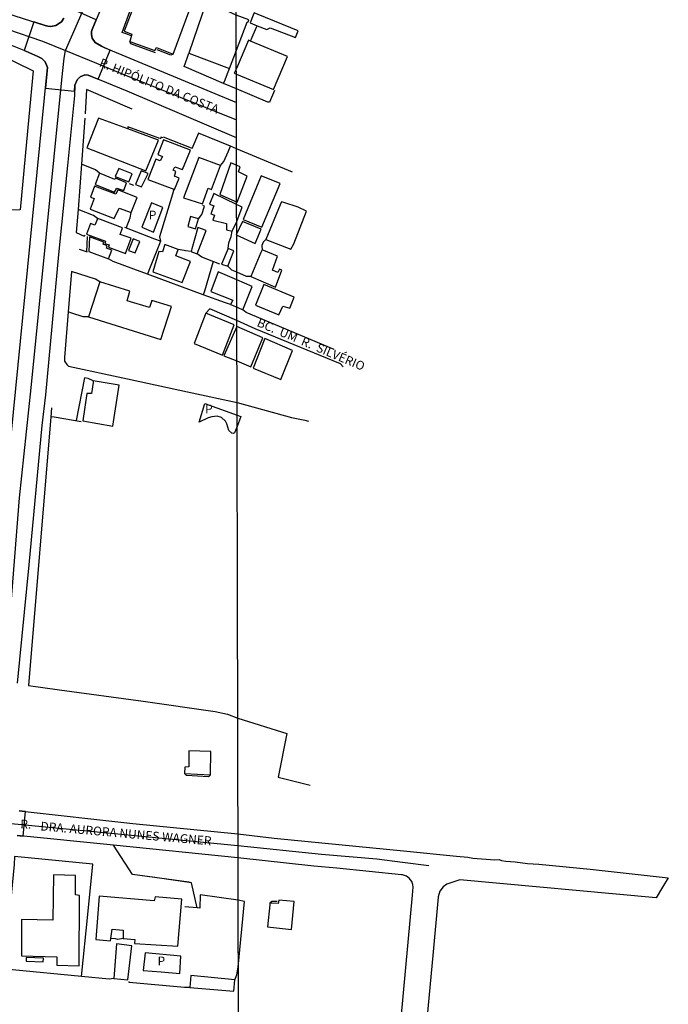
# Model space of a CAD drawing. Units: millimetres. Extents: x 176840 to 177945, y 1671929 to 1673194.
# Drawn here: x 177760 to 177945, y 1672202 to 1672482 of the extents above; entities that cross this region are included whole.
import ezdxf
from ezdxf.enums import TextEntityAlignment as Align

# ---------------------------------------------------------------- set-up
doc = ezdxf.new("R2010")
doc.units = ezdxf.units.MM
for name, color, linetype in [('V-CRUZAMENTO', 1, 'Continuous'), ('V-EDIFICACAO', 7, 'Continuous'), ('V-EIXO_DE_LOGRADOURO', 6, 'Continuous'), ('V-LOTE', 10, 'Continuous'), ('V-NOME_DOS_LOGRADOUROS', 7, 'Continuous'), ('V-QUADRA', 160, 'Continuous'), ('V-TESTADA', 5, 'Continuous'), ('X-LIMITE_1000', 7, 'Continuous')]:
    doc.layers.add(name, color=color, linetype=linetype)

msp = doc.modelspace()

# ---------------------------------------------------------------- linework, layer by layer
at = {"layer": 'V-CRUZAMENTO'}
for points in [[(177772.88, 1672482.75), (177772.16, 1672481.77), (177770.55, 1672480.71), (177769.17, 1672480.43), (177768.32, 1672480.47), (177767.54, 1672480.71), (177767.54, 1672480.71), (177764.36, 1672481.71), (177761.57, 1672473.55), (177762.07, 1672473.35), (177765.48, 1672471.83), (177766.61, 1672471.32), (177767.53, 1672470.38), (177768.24, 1672468.73), (177768.06, 1672466.88), (177767.66, 1672462.86), (177775.91, 1672462.03), (177776, 1672463.7), (177776, 1672463.7), (177776.63, 1672465.22), (177777.47, 1672466.07), (177778.81, 1672466.6), (177779.76, 1672466.56), (177780.91, 1672466.09), (177780.91, 1672466.09), (177782.65, 1672465.38), (177786.06, 1672473.66), (177784.32, 1672474.38), (177783.6, 1672474.79), (177783.6, 1672474.79), (177781.8, 1672475.82), (177780.91, 1672477.12), (177780.76, 1672478.14), (177780.76, 1672479.01), (177780.93, 1672479.54), (177780.93, 1672479.54), (177781.08, 1672480), (177782.04, 1672482.31), (177774.17, 1672485.77)], [(177759.56, 1672250.2), (177761.29, 1672250.02), (177761.97, 1672257.01), (177760.12, 1672257.22)]]:
    msp.add_lwpolyline(points, dxfattribs=at)
for points in [[(177765.48, 1672471.83), (177765.48, 1672471.83)], [(177768.06, 1672466.88), (177768.06, 1672466.88)]]:
    msp.add_lwpolyline(points, close=True, dxfattribs=at)
at = {"layer": 'V-EDIFICACAO'}
for points in [[(177792.16, 1672478.26), (177791.62, 1672476.14), (177798.71, 1672473.58), (177799.18, 1672474.44), (177799.18, 1672474.44), (177803.97, 1672472.57), (177808.39, 1672484.59), (177807.93, 1672484.78), (177802.51, 1672486.98), (177801.89, 1672486.38), (177798.58, 1672487.52), (177798.83, 1672488.37), (177794.14, 1672490.04), (177790.05, 1672479.03), (177792.16, 1672478.26)], [(177821.9, 1672483.63), (177813.39, 1672487.49), (177808.39, 1672472.78), (177819.93, 1672468.46), (177821.92, 1672473.66), (177825.02, 1672481.66), (177825.31, 1672481.72), (177825.48, 1672482.29), (177821.9, 1672483.63)], [(177827.86, 1672480.63), (177830.56, 1672479.53), (177831.5, 1672480.03), (177838.7, 1672477.3), (177839.49, 1672479.2), (177828.14, 1672483.81), (177826.96, 1672484.29), (177826.7, 1672483.62), (177825.85, 1672481.45)], [(177825.97, 1672476.27), (177825.34, 1672476.53), (177821.93, 1672468.41), (177821.28, 1672467.08), (177821.94, 1672466.81), (177832.45, 1672462.45), (177836.49, 1672471.84), (177825.97, 1672476.27)], [(177791.03, 1672451.29), (177782.74, 1672454.31), (177779.41, 1672445.88), (177796.2, 1672439.34), (177799.81, 1672448.09)], [(177804.14, 1672434.09), (177804.31, 1672434.03), (177805.64, 1672437.29), (177804.31, 1672437.81), (177804.69, 1672439.13), (177803.94, 1672439.48), (177804.42, 1672440.5), (177806.62, 1672439.69), (177808.91, 1672445.21), (177801.18, 1672448.13), (177799.56, 1672444.02), (177800.92, 1672443.45), (177800.92, 1672443.45), (177800.29, 1672442.14), (177799, 1672442.61), (177796.72, 1672436.84)], [(177806.91, 1672431.69), (177812.26, 1672429.91), (177813.88, 1672434.37), (177814.81, 1672434.03), (177817.41, 1672440.86), (177811.28, 1672443.17), (177806.91, 1672431.69)], [(177788.49, 1672440.03), (177787.45, 1672437.73), (177791.35, 1672436.16), (177792.25, 1672438.45), (177788.49, 1672440.03)], [(177820.39, 1672441.6), (177820.39, 1672441.6), (177817.2, 1672432.62), (177817.2, 1672432.62), (177822.2, 1672430.37), (177824.96, 1672437.83), (177822.55, 1672439.05), (177823.05, 1672440.47), (177820.39, 1672441.6)], [(177787.37, 1672436.82), (177782.98, 1672438.62), (177781.75, 1672435.4), (177787.27, 1672433.22), (177787.88, 1672434.42), (177789.87, 1672433.78), (177790.72, 1672435.9), (177787.54, 1672437.23), (177787.37, 1672436.82)], [(177794.8, 1672439.35), (177793.27, 1672435.44), (177794.96, 1672434.75), (177796.84, 1672438.53), (177794.8, 1672439.35)], [(177823.83, 1672425.49), (177829.15, 1672423.28), (177834.41, 1672435.74), (177829.01, 1672437.95), (177823.83, 1672425.49)], [(177781.59, 1672434.97), (177780.43, 1672431.83), (177781.5, 1672431.45), (177781.5, 1672431.45), (177780.31, 1672428.47), (177787.2, 1672425.75), (177788.6, 1672428.73), (177791.99, 1672427.45), (177793.74, 1672431.72), (177788.2, 1672433.95), (177787.62, 1672432.68), (177781.59, 1672434.97)], [(177822.02, 1672424.96), (177823.58, 1672428.96), (177822.01, 1672429.71), (177815.55, 1672432.9), (177814.27, 1672429.86), (177815.52, 1672429.35), (177814.69, 1672427.14), (177815.72, 1672426.74), (177815.2, 1672425.28), (177819.09, 1672424.37), (177819.09, 1672422.59), (177820.74, 1672422.12), (177822.02, 1672424.96)], [(177801.05, 1672428.93), (177797.83, 1672430.21), (177795.05, 1672423.28), (177798.39, 1672421.85), (177801.05, 1672428.93)], [(177834.77, 1672430.5), (177834.42, 1672429.65), (177830.35, 1672419.82), (177837.38, 1672417), (177838.28, 1672418.58), (177841.9, 1672427.81), (177839.49, 1672428.96), (177835.45, 1672430.28), (177834.77, 1672430.5)], [(177782.47, 1672425.79), (177782.25, 1672425.24), (177781.71, 1672423.87), (177780.43, 1672424.38), (177779.34, 1672421.28), (177784.69, 1672419.35), (177784.69, 1672419.35), (177784.51, 1672418.7), (177785.79, 1672418.31), (177785.59, 1672417.59), (177790.38, 1672415.85), (177791.99, 1672420.14), (177788.89, 1672421.25), (177789.54, 1672423.1), (177783.26, 1672425.49), (177782.47, 1672425.79)], [(177808.91, 1672426.35), (177808.91, 1672426.35), (177808.09, 1672423.5), (177810.31, 1672422.87), (177811.19, 1672425.66), (177808.91, 1672426.35)], [(177809.03, 1672416.36), (177809.49, 1672416.2), (177810.81, 1672415.73), (177813.37, 1672422.32), (177810.95, 1672423.25), (177809.26, 1672417.18), (177809.03, 1672416.36)], [(177823.63, 1672424.96), (177821.84, 1672421.08), (177827.27, 1672418.7), (177828.97, 1672422.75), (177823.63, 1672424.96)], [(177780.15, 1672420.53), (177779.97, 1672416.41), (177785.58, 1672414.32), (177786.55, 1672416.78), (177785.02, 1672417.29), (177785.15, 1672418.01), (177784, 1672418.45), (177784.18, 1672419.06), (177780.15, 1672420.53)], [(177791.28, 1672416.66), (177793.14, 1672415.97), (177794.47, 1672419.23), (177792.53, 1672419.98), (177791.28, 1672416.66)], [(177801.55, 1672418.35), (177800.88, 1672416.24), (177799.9, 1672416.35), (177798.12, 1672410.59), (177806.52, 1672407.53), (177808.91, 1672413.5), (177804.75, 1672415.18), (177805.37, 1672416.95), (177801.55, 1672418.35)], [(177817.7, 1672412.8), (177819.49, 1672412.16), (177821.23, 1672416.54), (177819.56, 1672417.21), (177817.7, 1672412.8)], [(177829.25, 1672416.83), (177828.92, 1672416.07), (177826, 1672409.27), (177833.05, 1672406.25), (177834.89, 1672411.06), (177834.2, 1672411.32), (177833.71, 1672410.41), (177832.17, 1672411.1), (177833.61, 1672415.03), (177829.73, 1672416.63), (177829.25, 1672416.83)], [(177822.13, 1672400.56), (177823.75, 1672399.81), (177826.41, 1672406.42), (177822.05, 1672408.33), (177816.72, 1672410.58), (177814.62, 1672404.99), (177820.92, 1672402.53), (177820.3, 1672401.29), (177822.13, 1672400.56)], [(177790.84, 1672402.34), (177791.64, 1672405.11), (177783.12, 1672407.78), (177779.89, 1672397.76), (177800.4, 1672391.3), (177803.51, 1672400.75), (177797.9, 1672402.47), (177797.22, 1672400.43), (177790.84, 1672402.34)], [(177829.75, 1672406.98), (177827.36, 1672401.11), (177833.99, 1672398.35), (177835.16, 1672400.87), (177837.1, 1672400.28), (177838.38, 1672403.37), (177829.75, 1672406.98)], [(177813.24, 1672398.81), (177813.06, 1672398.35), (177809.92, 1672390.23), (177817.95, 1672386.92), (177821.27, 1672395.55), (177814.36, 1672398.36), (177813.24, 1672398.81)], [(177822.08, 1672395.05), (177818.35, 1672386.73), (177822.1, 1672385.24), (177826.05, 1672383.52), (177829.41, 1672391.82), (177822.08, 1672395.05)], [(177830, 1672391.58), (177826.67, 1672383.22), (177834.61, 1672379.92), (177837.93, 1672388.25), (177830, 1672391.58)], [(177781.24, 1672379.56), (177781.17, 1672379.06), (177780.73, 1672375.95), (177779.41, 1672375.95), (177778.24, 1672368.23), (177786.81, 1672366.65), (177788.59, 1672378.33), (177781.8, 1672379.47), (177781.24, 1672379.56)], [(177822.14, 1672366.63), (177821.4, 1672364.81), (177821.08, 1672364.56), (177820.61, 1672364.66), (177819.83, 1672365.44), (177819.23, 1672367.35), (177818.81, 1672368.14), (177817.66, 1672369.11), (177816.45, 1672369.52), (177814.92, 1672369.35), (177813.9, 1672369.05), (177811.33, 1672367.84), (177812.93, 1672373.13), (177822.13, 1672369.8), (177823.15, 1672369.4), (177822.14, 1672366.63)], [(177808.44, 1672274.33), (177808.4, 1672269.72), (177807.24, 1672269.68), (177807.16, 1672267.86), (177814.55, 1672267.44), (177814.68, 1672274.11), (177808.44, 1672274.33)], [(177769.87, 1672239.07), (177769.73, 1672226.15), (177760.81, 1672226.36), (177760.81, 1672215.99), (177770.88, 1672215.65), (177770.89, 1672213.28), (177777.25, 1672213.1), (177777.33, 1672233.15), (177776.14, 1672233.38), (177776.19, 1672238.85), (177769.87, 1672239.07)], [(177786.18, 1672220.93), (177786.56, 1672223.56), (177789.77, 1672223.26), (177789.7, 1672220.88), (177793.05, 1672220.58), (177792.97, 1672219.53), (177805.29, 1672218.72), (177806.39, 1672232.09), (177798.82, 1672232.78), (177798.52, 1672231.67), (177782.91, 1672232.94), (177781.93, 1672220.63), (177786.09, 1672220.28)], [(177831.44, 1672230.97), (177831.4, 1672230.52), (177830.81, 1672224.25), (177837.57, 1672223.51), (177838.38, 1672231.39), (177834.01, 1672231.85), (177833.8, 1672230.84), (177832, 1672230.94), (177831.44, 1672230.97)], [(177787.87, 1672219.35), (177787.06, 1672209.57), (177791.06, 1672209.15), (177792.21, 1672218.85), (177787.87, 1672219.35)], [(177762.18, 1672215.52), (177762.09, 1672214.43), (177766.97, 1672214.25), (177767.05, 1672215.35), (177762.18, 1672215.52)], [(177800.54, 1672211.39), (177805.81, 1672210.92), (177806.1, 1672215.92), (177795.96, 1672216.86), (177795.4, 1672211.85), (177800.54, 1672211.39)], [(177808.96, 1672210.35), (177808.69, 1672206.99), (177821.18, 1672205.97), (177821.52, 1672209.11), (177808.96, 1672210.35)]]:
    msp.add_lwpolyline(points, close=True, dxfattribs=at)
at = {"layer": 'V-EIXO_DE_LOGRADOURO'}
for points in [[(177773.28, 1672473.6), (177776.69, 1672481.36), (177784.82, 1672499.9), (177790.49, 1672513.37), (177804.31, 1672544.51), (177818.13, 1672577.66), (177819.64, 1672583.63), (177821.69, 1672591.75), (177821.72, 1672591.82)], [(177620.73, 1672366.55), (177628.12, 1672373.12), (177695.13, 1672432.68), (177739.53, 1672472.94), (177746.23, 1672478.69), (177749.46, 1672480.72), (177752.45, 1672480.72), (177757.12, 1672479.53), (177766.52, 1672476.32), (177767.29, 1672476.06), (177773.28, 1672473.6)], [(177753.69, 1672281.8), (177753.9, 1672284.05), (177755.15, 1672294.15), (177757.73, 1672315.11), (177760.24, 1672346.29), (177763.59, 1672377.59), (177772.3, 1672465.18), (177772.92, 1672471.37), (177773.28, 1672473.6)], [(177773.28, 1672473.6), (177782.11, 1672469.97), (177789.42, 1672466.96), (177821.96, 1672453.86), (177821.97, 1672453.86)], [(177751.16, 1672254.24), (177752.16, 1672254.14), (177759.82, 1672253.4), (177822.38, 1672247.37), (177846.11, 1672244.95), (177861.84, 1672243.61), (177869.2, 1672242.65), (177876.65, 1672241.68)]]:
    msp.add_lwpolyline(points, dxfattribs=at)
at = {"layer": 'V-LOTE'}
for points in [[(177825.97, 1672476.27), (177826.45, 1672477.39), (177827.39, 1672479.53), (177827.86, 1672480.63)], [(177686.35, 1672412.33), (177697.28, 1672422.14), (177719.56, 1672442.06), (177723.66, 1672445.69), (177739.57, 1672461.12), (177750.49, 1672471.76), (177751.3, 1672472.36), (177752.64, 1672472.7), (177753.45, 1672472.7), (177754.53, 1672472.4), (177764.17, 1672467.77), (177762.9, 1672454.71), (177760.42, 1672428.25), (177755.32, 1672428.16)], [(177818.29, 1672464.21), (177807.12, 1672469.02), (177807.91, 1672471.4), (177808.39, 1672472.78)], [(177818.29, 1672464.21), (177818.7, 1672465.23), (177819.41, 1672467.05), (177819.93, 1672468.46)], [(177792.32, 1672456.92), (177779.32, 1672462.48), (177778.94, 1672455.58)], [(177832.75, 1672462.22), (177831.36, 1672458.87), (177830.92, 1672458.91), (177821.95, 1672462.64), (177818.29, 1672464.21)], [(177778.82, 1672454.27), (177777.85, 1672441.19)], [(177801.12, 1672448.73), (177800.41, 1672448.9), (177800.32, 1672448.45)], [(177820.28, 1672446.32), (177811.2, 1672450.07), (177809.3, 1672445.56)], [(177817.41, 1672440.86), (177818.39, 1672442), (177819.57, 1672444.71), (177820.28, 1672446.32)], [(177837.87, 1672438.97), (177821.98, 1672445.62), (177820.28, 1672446.32)], [(177777.85, 1672441.19), (177776.89, 1672428.35)], [(177782.98, 1672438.62), (177781.81, 1672439.59), (177777.85, 1672441.19)], [(177792.76, 1672435.13), (177791.56, 1672435.67)], [(177804.14, 1672434.09), (177803.72, 1672432.7), (177800.07, 1672420.58), (177800.36, 1672419.33)], [(177776.89, 1672428.35), (177776.4, 1672421.78), (177778.68, 1672420.75), (177778.9, 1672421.07)], [(177782.47, 1672425.79), (177781.26, 1672426.63), (177776.89, 1672428.35)], [(177811.19, 1672425.66), (177812.07, 1672426.95), (177812.9, 1672429.28), (177812.43, 1672429.43)], [(177790.56, 1672423.06), (177791.68, 1672425.94), (177791.99, 1672427.45)], [(177800.36, 1672419.33), (177798.77, 1672419.93), (177790.18, 1672423.2)], [(177819.56, 1672417.21), (177819.79, 1672418.86), (177820.45, 1672420.63), (177820.74, 1672422.12)], [(177800.36, 1672419.33), (177800.06, 1672418.58), (177797.05, 1672410.94), (177796.64, 1672409.89)], [(177830.35, 1672419.82), (177829.56, 1672419.03), (177829.15, 1672418.07), (177829.25, 1672416.83)], [(177779.54, 1672416.2), (177777.34, 1672416.91)], [(177796.64, 1672409.89), (177792.75, 1672411.32), (177786.86, 1672413.5), (177785.58, 1672414.32)], [(177809.03, 1672416.36), (177807.49, 1672416.55), (177807.08, 1672416.71), (177805.37, 1672416.95)], [(177817.24, 1672412.82), (177812.13, 1672414.81), (177810.81, 1672415.73)], [(177815.36, 1672413.55), (177812.82, 1672405.14), (177812.5, 1672404.08)], [(177826, 1672409.27), (177824.8, 1672409.28), (177822.05, 1672410.48), (177820.6, 1672411.11), (177819.49, 1672412.16)], [(177783.12, 1672407.78), (177781.81, 1672408.47), (177775.04, 1672410.7), (177774.09, 1672399.19)], [(177812.5, 1672404.08), (177796.64, 1672409.89)], [(177820.3, 1672401.29), (177818.84, 1672401.76), (177812.5, 1672404.08)], [(177774.09, 1672399.19), (177773.01, 1672386.2), (177773.05, 1672385.21), (177773.7, 1672384.2), (177774.15, 1672383.75), (177790.96, 1672380.16), (177808.04, 1672376.46), (177822.12, 1672373.39), (177837.64, 1672369.19), (177841.42, 1672368.37), (177842.42, 1672368.11)], [(177779.89, 1672397.76), (177778.47, 1672397.76), (177778.32, 1672397.79), (177775.14, 1672398.84), (177774.09, 1672399.19)], [(177852.34, 1672383.59), (177851.52, 1672384.43), (177827.23, 1672394.33), (177822.08, 1672396.72), (177814.36, 1672400.06), (177813.24, 1672398.81)], [(177849.73, 1672388.5), (177824.7, 1672399.06), (177823.75, 1672399.81)], [(177781.24, 1672379.56), (177779.8, 1672380.24), (177778.75, 1672380.43), (177776.39, 1672368.26)], [(177769.33, 1672371.92), (177769.12, 1672369.36)], [(177769.12, 1672369.36), (177762.83, 1672292.88), (177771.63, 1672291.7), (177795.38, 1672288.41), (177815.88, 1672285.5), (177819.38, 1672284.72), (177822.3, 1672283.59), (177836.27, 1672279.21), (177833.81, 1672266.81), (177842.94, 1672264.56)], [(177777.75, 1672367.96), (177770.13, 1672369.2), (177769.12, 1672369.36)], [(177792.36, 1672239.14), (177786.97, 1672247.43)], [(177777.92, 1672210.11), (177779.64, 1672227.7), (177781.11, 1672242.08), (177758.78, 1672244.23), (177758.72, 1672242), (177756.59, 1672220.35), (177755.77, 1672212.22)], [(177809.21, 1672236.77), (177808.37, 1672236.93), (177792.36, 1672239.14)], [(177810.78, 1672229.63), (177809.21, 1672236.77), (177798.74, 1672238.23), (177792.4, 1672239.08), (177792.36, 1672239.14)], [(177821.52, 1672209.11), (177822.08, 1672210.55), (177822.45, 1672212.79), (177824.25, 1672231.42), (177822.41, 1672231.78), (177811.6, 1672233.35), (177811.57, 1672229.56), (177810.78, 1672229.63)], [(177810.78, 1672229.63), (177807.3, 1672229.94)], [(177789.7, 1672220.88), (177788.25, 1672220.67), (177787.51, 1672220.77), (177786.18, 1672220.93)], [(177777.92, 1672210.11), (177758.25, 1672212), (177755.77, 1672212.22)], [(177787.06, 1672209.57), (177785.7, 1672209.37), (177777.92, 1672210.11)], [(177808.69, 1672206.99), (177807.21, 1672206.99), (177791.41, 1672208.4), (177791.44, 1672208.69)]]:
    msp.add_lwpolyline(points, dxfattribs=at)
at = {"layer": 'V-QUADRA'}
for points in [[(177821.72, 1672578.34), (177821.71, 1672578.33), (177821.71, 1672578.33), (177808.1, 1672544.85), (177781.08, 1672480), (177780.93, 1672479.54), (177780.93, 1672479.54), (177780.76, 1672479.01), (177780.76, 1672478.14), (177780.91, 1672477.12), (177781.8, 1672475.82), (177783.6, 1672474.79), (177783.6, 1672474.79), (177784.32, 1672474.38), (177821.95, 1672458.75), (177821.96, 1672458.75)], [(177808.1, 1672544.85), (177781.08, 1672480), (177780.93, 1672479.54), (177780.76, 1672479.01), (177780.76, 1672478.14), (177780.91, 1672477.12), (177781.8, 1672475.82), (177783.6, 1672474.79), (177784.32, 1672474.38), (177821.95, 1672458.75), (177821.96, 1672458.75)], [(177754.68, 1672484.76), (177767.54, 1672480.71), (177768.32, 1672480.47), (177769.17, 1672480.43), (177770.55, 1672480.71), (177772.16, 1672481.77), (177772.88, 1672482.75)], [(177750.91, 1672294.68), (177768.06, 1672466.88), (177768.06, 1672466.88), (177768.24, 1672468.73), (177767.53, 1672470.38), (177766.61, 1672471.32), (177765.48, 1672471.83), (177765.48, 1672471.83), (177762.07, 1672473.35), (177753.92, 1672476.58)], [(177821.98, 1672448.7), (177821.97, 1672448.7), (177821.97, 1672448.7), (177790.86, 1672462.03), (177780.91, 1672466.09), (177780.91, 1672466.09), (177779.76, 1672466.56), (177778.81, 1672466.6), (177777.47, 1672466.07), (177776.63, 1672465.22), (177776, 1672463.7), (177776, 1672463.7), (177776, 1672463.69), (177775.85, 1672460.8), (177773.92, 1672440.86), (177771.36, 1672415.55), (177767.59, 1672375.55), (177766.59, 1672366.83), (177762.89, 1672327.24), (177759.57, 1672293.59)], [(177821.98, 1672448.7), (177821.97, 1672448.7), (177790.86, 1672462.03), (177780.91, 1672466.09), (177779.76, 1672466.56), (177778.81, 1672466.6), (177777.47, 1672466.07), (177776.63, 1672465.22), (177776, 1672463.7), (177776, 1672463.69), (177775.85, 1672460.8), (177773.92, 1672440.86), (177771.36, 1672415.55), (177767.59, 1672375.55), (177766.59, 1672366.83), (177762.89, 1672327.24), (177759.57, 1672293.59)], [(177760.12, 1672257.22), (177792.43, 1672253.63), (177822.37, 1672250.66), (177822.37, 1672250.66), (177832.66, 1672249.5), (177869.47, 1672245.87), (177869.47, 1672245.87), (177884.52, 1672244.38), (177884.52, 1672244.38), (177887.75, 1672244.06), (177889.17, 1672243.8), (177895.4, 1672243.29), (177896.65, 1672243.38), (177897.38, 1672243.08), (177898.61, 1672242.88), (177901.24, 1672242.75), (177904.77, 1672242.27), (177907.95, 1672242.08), (177922.59, 1672240.6), (177944.79, 1672238.16), (177943.17, 1672235.51), (177943.17, 1672235.51), (177941.33, 1672232.48), (177885.48, 1672237.56), (177883.82, 1672237), (177883.82, 1672237), (177881.81, 1672236.33), (177880.77, 1672235.6), (177879.77, 1672234.39), (177879.37, 1672232.8), (177879.37, 1672232.8), (177879.35, 1672232.71), (177877.8, 1672216.1), (177877.8, 1672216.1), (177864.54, 1672074.69)], [(177760.12, 1672257.22), (177792.43, 1672253.63), (177822.37, 1672250.66), (177832.66, 1672249.5), (177869.47, 1672245.87), (177884.52, 1672244.38), (177887.75, 1672244.06), (177889.17, 1672243.8), (177895.4, 1672243.29), (177896.65, 1672243.38), (177897.38, 1672243.08), (177898.61, 1672242.88), (177901.24, 1672242.75), (177904.77, 1672242.27), (177907.95, 1672242.08), (177922.59, 1672240.6), (177944.79, 1672238.16), (177943.17, 1672235.51)], [(177857.61, 1672076.78), (177872.01, 1672233.27), (177872.01, 1672233.27), (177872.21, 1672235.48), (177872.13, 1672236.25), (177871.8, 1672237.15), (177871.12, 1672238.06), (177870.36, 1672238.62), (177869.19, 1672239), (177868.9, 1672239.03), (177868.9, 1672239.03), (177850.49, 1672240.94), (177843.98, 1672241.46), (177822.38, 1672243.85), (177822.38, 1672243.85), (177786.97, 1672247.43), (177786.97, 1672247.43), (177759.56, 1672250.2)], [(177786.97, 1672247.43), (177759.56, 1672250.2)], [(177857.61, 1672076.78), (177872.01, 1672233.27), (177872.21, 1672235.48), (177872.13, 1672236.25), (177871.8, 1672237.15), (177871.12, 1672238.06), (177870.36, 1672238.62), (177869.19, 1672239), (177868.9, 1672239.03), (177850.49, 1672240.94), (177843.98, 1672241.46), (177822.38, 1672243.85), (177786.97, 1672247.43)]]:
    msp.add_lwpolyline(points, dxfattribs=at)
at = {"layer": 'V-TESTADA'}
for points in [[(177792.02, 1672477.72), (177790.61, 1672478.27), (177789.46, 1672478.72), (177793.46, 1672489.68), (177794.14, 1672490.04)], [(177798.92, 1672472.94), (177791.94, 1672475.46), (177791.62, 1672476.14)], [(177803.97, 1672472.57), (177803.25, 1672472.23), (177799.36, 1672473.73)], [(177800.2, 1672448.49), (177791.03, 1672451.85), (177791.03, 1672451.29)], [(177809.14, 1672445.77), (177801.22, 1672448.88)], [(177779.41, 1672416.32), (177779.58, 1672420.6)], [(177814.55, 1672267.44), (177814.01, 1672266.89), (177807.78, 1672267.27), (177807.16, 1672267.86)], [(177833.52, 1672231.43), (177832, 1672231.48), (177831.44, 1672230.97)]]:
    msp.add_lwpolyline(points, dxfattribs=at)
at = {"layer": 'X-LIMITE_1000'}
msp.add_line((177822.77, 1672056.07), (177820.54, 1673164.64), dxfattribs=at)

# ---------------------------------------------------------------- texts
at = {"layer": 'V-NOME_DOS_LOGRADOUROS'}
for s, rotation, p in [('R. HIPÓLITO DA COSTA', 338, (177782.41, 1672468.4)), ('BC.  UM  R.  SILVÉRIO', 337, (177827.25, 1672394.51)), ('R.', 358, (177760.42, 1672251.47)), ('DRA. AURORA NUNES WAGNER', 355, (177766.05, 1672250.89))]:
    msp.add_text(s, height=2.5, rotation=rotation, dxfattribs=at).set_placement(p, align=Align.BOTTOM_LEFT)
for p in [(177797.01, 1672424.73), (177813.04, 1672369.56), (177799.51, 1672212.48)]:
    msp.add_text('P', height=2.5, dxfattribs=at).set_placement(p, align=Align.BOTTOM_LEFT)

doc.saveas('drawing.dxf')
